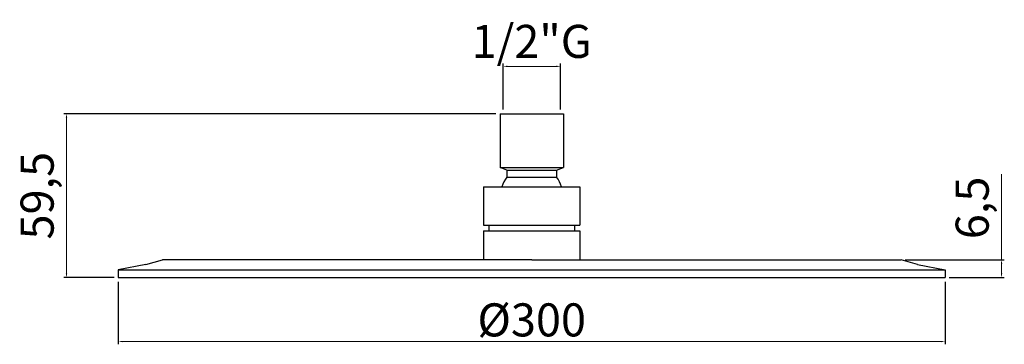
# Model space of a CAD drawing. Units: millimetres. Extents: x 2668 to 3025, y -426 to -308.
import ezdxf

# ---------------------------------------------------------------- set-up
doc = ezdxf.new("R2010")
doc.units = ezdxf.units.MM
doc.layers.add('COSTRUZIONE', color=4, linetype='Continuous', lineweight=13)
doc.styles.add('ISO', font='tahoma.ttf')
doc.dimstyles.new('ISO-25', dxfattribs={"dimtxt": 12, "dimasz": 1.5, "dimexe": 1, "dimexo": 1.5, "dimgap": 1.5, "dimtad": 1, "dimtxsty": 'ISO', "dimcen": 2.5, "dimclrd": 7, "dimclre": 7, "dimclrt": 7, "dimadec": 0, "dimazin": 0, "dimtfac": 1, "dimtmove": 0, "dimatfit": 3, "dimfxl": 0, "dimlwd": 13, "dimarcsym": 0})

# ---------------------------------------------------------------- blocks, each defined once
blk = doc.blocks.new('*D15')
at = {"layer": 'COSTRUZIONE', "color": 7, "lineweight": -2}
for p, q in [((2703.91, -403.3), (2703.91, -426.01)), ((3003.92, -403.3), (3003.92, -426.01))]:
    blk.add_line(p, q, dxfattribs=at)
at = {"layer": 'COSTRUZIONE', "color": 7, "lineweight": 13}
blk.add_line((2705.41, -425.01), (3002.42, -425.01), dxfattribs=at)
at = {"layer": 'COSTRUZIONE', "color": 7}
for points in [[(2705.41, -424.76), (2705.41, -425.26), (2703.91, -425.01)], [(3002.42, -424.76), (3002.42, -425.26), (3003.92, -425.01)]]:
    blk.add_solid(points, dxfattribs=at)
at = {"layer": 'Defpoints', "color": 0}
for p in [(2703.91, -401.8), (3003.92, -401.8), (3003.92, -425.01)]:
    blk.add_point(p, dxfattribs=at)
at = {"layer": 'COSTRUZIONE', "color": 7, "insert": (2853.91, -417.14), "char_height": 12, "attachment_point": 5, "style": 'ISO'}
blk.add_mtext('{\\fTechnicBold|b0|i0|c2|p2;%%C}300', dxfattribs=at)
blk = doc.blocks.new('*D18')
at = {"layer": 'COSTRUZIONE', "color": 7, "lineweight": -2}
for p, q in [((2840.91, -342.3), (2684.12, -342.3)), ((2702.41, -401.8), (2684.12, -401.8))]:
    blk.add_line(p, q, dxfattribs=at)
at = {"layer": 'COSTRUZIONE', "color": 7, "lineweight": 13}
blk.add_line((2685.12, -343.8), (2685.12, -400.3), dxfattribs=at)
at = {"layer": 'COSTRUZIONE', "color": 7}
for points in [[(2684.87, -343.8), (2685.37, -343.8), (2685.12, -342.3)], [(2684.87, -400.3), (2685.37, -400.3), (2685.12, -401.8)]]:
    blk.add_solid(points, dxfattribs=at)
at = {"layer": 'Defpoints', "color": 0}
for p in [(2842.41, -342.3), (2685.12, -401.8), (2703.91, -401.8)]:
    blk.add_point(p, dxfattribs=at)
at = {"layer": 'COSTRUZIONE', "color": 7, "insert": (2676.01, -372.05), "char_height": 12, "attachment_point": 5, "rotation": 90, "style": 'ISO'}
blk.add_mtext('59,5', dxfattribs=at)
blk = doc.blocks.new('*D17')
at = {"layer": 'COSTRUZIONE', "color": 7, "lineweight": -2}
for p, q in [((2843.51, -340.8), (2843.51, -324.1)), ((2864.31, -340.8), (2864.31, -324.1))]:
    blk.add_line(p, q, dxfattribs=at)
at = {"layer": 'COSTRUZIONE', "color": 7, "lineweight": 13}
blk.add_line((2845.01, -325.1), (2862.81, -325.1), dxfattribs=at)
at = {"layer": 'COSTRUZIONE', "color": 7}
for points in [[(2845.01, -324.85), (2845.01, -325.35), (2843.51, -325.1)], [(2862.81, -324.85), (2862.81, -325.35), (2864.31, -325.1)]]:
    blk.add_solid(points, dxfattribs=at)
at = {"layer": 'Defpoints', "color": 0}
for p in [(2864.31, -325.1), (2843.51, -342.3), (2864.31, -342.3)]:
    blk.add_point(p, dxfattribs=at)
at = {"layer": 'COSTRUZIONE', "color": 7, "insert": (2853.91, -316.03), "char_height": 12, "attachment_point": 5, "style": 'ISO'}
blk.add_mtext('{\\fTahoma|b0|i0|c0|p34;1/2"G}', dxfattribs=at)
blk = doc.blocks.new('*D19')
at = {"color": 7, "lineweight": 13}
for p, q in [((3024.39, -395.3), (3024.39, -364.25)), ((3024.39, -400.3), (3024.39, -396.8))]:
    blk.add_line(p, q, dxfattribs=at)
at = {"color": 7, "lineweight": -2}
for p, q in [((2989.42, -395.3), (3025.39, -395.3)), ((3005.42, -401.8), (3025.39, -401.8))]:
    blk.add_line(p, q, dxfattribs=at)
at = {"color": 7}
for points in [[(3024.14, -396.8), (3024.64, -396.8), (3024.39, -395.3)], [(3024.14, -400.3), (3024.64, -400.3), (3024.39, -401.8)]]:
    blk.add_solid(points, dxfattribs=at)
at = {"layer": 'Defpoints', "color": 0}
for p in [(2987.92, -395.3), (3024.39, -395.3), (3003.92, -401.8)]:
    blk.add_point(p, dxfattribs=at)
at = {"color": 7, "insert": (3015.29, -376.48), "char_height": 12, "attachment_point": 5, "rotation": 90, "style": 'ISO'}
blk.add_mtext('6,5', dxfattribs=at)

msp = doc.modelspace()

# ---------------------------------------------------------------- linework, layer by layer
for p, q in [((2842.411, -342.298), (2865.411, -342.298)), ((2842.411, -342.298), (2842.411, -361.798)), ((2865.411, -342.298), (2865.411, -361.798)), ((2842.411, -361.798), (2865.411, -361.798)), ((2844.911, -362.798), (2842.411, -361.798)), ((2844.911, -362.798), (2844.911, -365.298)), ((2844.911, -362.798), (2862.911, -362.798)), ((2862.911, -362.798), (2865.411, -361.798)), ((2862.911, -362.798), (2862.911, -365.298)), ((2844.911, -365.298), (2862.911, -365.298)), ((2836.411, -368.798), (2836.411, -382.798)), ((2836.411, -368.798), (2871.411, -368.798)), ((2871.411, -368.798), (2871.411, -382.798)), ((2836.411, -382.798), (2871.411, -382.798)), ((2836.411, -384.798), (2871.411, -384.798)), ((2836.411, -384.798), (2836.411, -395.298)), ((2838.411, -382.798), (2838.411, -384.798)), ((2869.411, -382.798), (2869.411, -384.798)), ((2871.411, -384.798), (2871.411, -395.298)), ((2713.907, -396.998), (2719.907, -395.298)), ((2853.911, -395.298), (2719.907, -395.298)), ((2853.911, -395.298), (2987.915, -395.298)), ((2993.915, -396.998), (2987.915, -395.298)), ((2713.907, -396.998), (2703.907, -398.998)), ((2703.907, -398.998), (3003.915, -398.998)), ((2703.907, -398.998), (2703.907, -401.798)), ((2993.915, -396.998), (3003.915, -398.998)), ((3003.915, -398.998), (3003.915, -401.798)), ((2703.907, -401.798), (3003.915, -401.798))]:
    msp.add_line(p, q)
for start, end in [(142.71036, 162.75543), (17.24457, 37.28964)]:
    msp.add_arc((2853.911, -372.152), 11.312, start, end)

# ---------------------------------------------------------------- dimensions: what is measured, and where the dimension line sits
dim = msp.add_linear_dim(base=(3024.393, -395.298), p1=(3003.915, -401.798), p2=(2987.915, -395.298), angle=90, dimstyle='ISO-25')
dim.commit()
dim.dimension.update_dxf_attribs({"geometry": '*D19', "text_midpoint": (3024.393, -376.481), "dimtype": 160})
at = {"layer": 'COSTRUZIONE'}
dim = msp.add_linear_dim(base=(2864.311, -325.103), p1=(2843.511, -342.298), p2=(2864.311, -342.298), text='{\\fTahoma|b0|i0|c0|p34;1/2"G}', dimstyle='ISO-25', dxfattribs=at)
dim.commit()
dim.dimension.update_dxf_attribs({"geometry": '*D17', "text_midpoint": (2853.911, -325.103), "dimtype": 160})
dim = msp.add_linear_dim(base=(2685.118, -401.798), p1=(2842.411, -342.298), p2=(2703.907, -401.798), angle=90, dimstyle='ISO-25', dxfattribs=at)
dim.commit()
dim.dimension.update_dxf_attribs({"geometry": '*D18', "text_midpoint": (2676.006, -372.048)})
dim = msp.add_linear_dim(base=(3003.915, -425.012), p1=(2703.907, -401.798), p2=(3003.915, -401.798), text='{\\fTechnicBold|b0|i0|c2|p2;%%C}<>', dimstyle='ISO-25', override={"dimdec": 0}, dxfattribs=at)
dim.commit()
dim.dimension.update_dxf_attribs({"geometry": '*D15', "text_midpoint": (2853.911, -417.144)})

doc.saveas('drawing.dxf')
